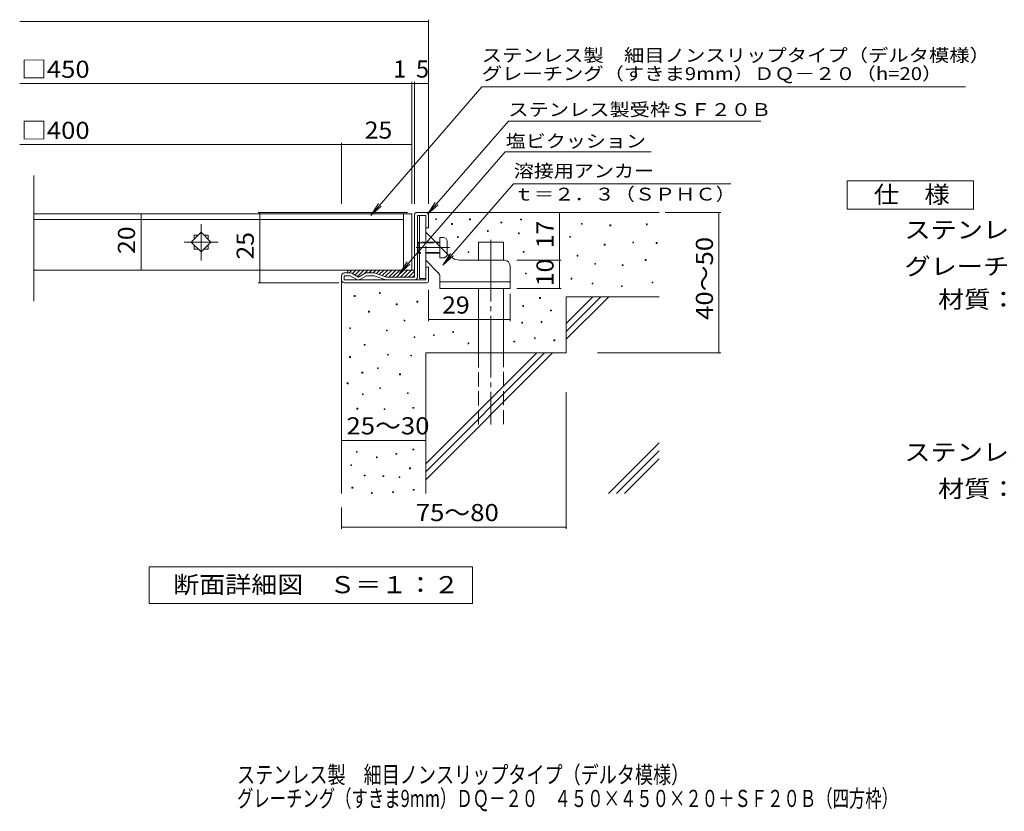
# Model space of a CAD drawing. Units: millimetres. Extents: x -1154 to 1780, y -1379 to 1268.
# Drawn here: x -1154 to 598, y -1379 to 30 of the extents above; entities that cross this region are included whole.
import ezdxf

# ---------------------------------------------------------------- set-up
doc = ezdxf.new("R2010")
doc.units = ezdxf.units.MM
doc.header["$LTSCALE"] = 10
doc.linetypes.add('JWW_CENTER2', pattern=[13.546667, 11.006667, -0.846667, 0.846667, -0.846667])
doc.linetypes.add('JWW_DASHED3', pattern=[3.386667, 2.54, -0.846667])
for name, color, linetype in [('D-0', 7, 'Continuous'), ('D-1', 7, 'Continuous'), ('D-2', 7, 'Continuous'), ('D-4', 7, 'Continuous'), ('D-5', 7, 'Continuous'), ('D-6', 7, 'Continuous'), ('D-9', 7, 'Continuous'), ('D-A', 7, 'Continuous'), ('F-4ﾚｲﾔ', 7, 'Continuous')]:
    doc.layers.add(name, color=color, linetype=linetype)
doc.styles.add('ＭＳ ゴシック', font='txt', dxfattribs={"height": 1})

msp = doc.modelspace()

# ---------------------------------------------------------------- linework, layer by layer
at = {"layer": 'D-0', "color": 7, "linetype": 'Continuous', "lineweight": 9}
for p, q in [((-413.8, -325.6), (-413.8, -324.1)), ((-413.8, -324.1), (-412.3, -324.1)), ((-412.3, -325.6), (-413.8, -325.6)), ((-412.3, -324.1), (-412.3, -325.6)), ((-353.6, -326.1), (-353.6, -324.6)), ((-353.6, -324.6), (-352.1, -324.6)), ((-352.1, -326.1), (-353.6, -326.1)), ((-352.1, -324.6), (-352.1, -326.1)), ((-297.8, -331.6), (-297.8, -330.1)), ((-297.8, -330.1), (-296.3, -330.1)), ((-296.3, -331.6), (-297.8, -331.6)), ((-296.3, -330.1), (-296.3, -331.6)), ((-262.9, -326.2), (-262.9, -324.7)), ((-262.9, -324.7), (-261.4, -324.7)), ((-261.4, -326.2), (-262.9, -326.2)), ((-261.4, -324.7), (-261.4, -326.2)), ((-154.6, -334.1), (-154.6, -332.6)), ((-154.6, -332.6), (-153.1, -332.6)), ((-153.1, -332.6), (-153.1, -334.1)), ((-385.6, -334.5), (-385.6, -333)), ((-385.6, -333), (-384.1, -333)), ((-384.1, -334.5), (-385.6, -334.5)), ((-384.1, -333), (-384.1, -334.5)), ((-321.7, -346.8), (-321.7, -345.3)), ((-321.7, -345.3), (-320.2, -345.3)), ((-320.2, -346.8), (-321.7, -346.8)), ((-320.2, -345.3), (-320.2, -346.8)), ((-266.7, -351), (-266.7, -349.5)), ((-266.7, -349.5), (-265.2, -349.5)), ((-265.2, -349.5), (-265.2, -351)), ((-153.1, -334.1), (-154.6, -334.1)), ((-103.8, -336.8), (-103.8, -335.3)), ((-103.8, -335.3), (-102.3, -335.3)), ((-102.3, -336.8), (-103.8, -336.8)), ((-102.3, -335.3), (-102.3, -336.8)), ((-38.9, -334.8), (-38.9, -333.3)), ((-38.9, -333.3), (-37.4, -333.3)), ((-37.4, -334.8), (-38.9, -334.8)), ((-37.4, -333.3), (-37.4, -334.8)), ((-375.2, -357.4), (-375.2, -355.9)), ((-375.2, -355.9), (-373.7, -355.9)), ((-373.7, -357.4), (-375.2, -357.4)), ((-373.7, -355.9), (-373.7, -357.4)), ((-265.2, -351), (-266.7, -351)), ((-175.4, -357.2), (-175.4, -355.7)), ((-175.4, -355.7), (-173.9, -355.7)), ((-173.9, -357.2), (-175.4, -357.2)), ((-173.9, -355.7), (-173.9, -357.2)), ((-63.2, -367.3), (-63.2, -365.8)), ((-63.2, -365.8), (-61.7, -365.8)), ((-61.7, -367.3), (-63.2, -367.3)), ((-61.7, -365.8), (-61.7, -367.3)), ((-21.4, -368.1), (-21.4, -366.6)), ((-21.4, -366.6), (-19.9, -366.6)), ((-19.9, -366.6), (-19.9, -368.1)), ((-356.2, -384.6), (-356.2, -383.1)), ((-356.2, -383.1), (-354.7, -383.1)), ((-354.7, -384.6), (-356.2, -384.6)), ((-354.7, -383.1), (-354.7, -384.6)), ((-258.1, -383.9), (-258.1, -382.4)), ((-258.1, -382.4), (-256.6, -382.4)), ((-256.6, -383.9), (-258.1, -383.9)), ((-256.6, -382.4), (-256.6, -383.9)), ((-113.8, -371.2), (-113.8, -369.7)), ((-113.8, -369.7), (-112.3, -369.7)), ((-112.3, -371.2), (-113.8, -371.2)), ((-112.3, -369.7), (-112.3, -371.2)), ((-19.9, -368.1), (-21.4, -368.1)), ((-162.2, -390.6), (-162.2, -389.1)), ((-162.2, -389.1), (-160.7, -389.1)), ((-160.7, -390.6), (-162.2, -390.6)), ((-160.7, -389.1), (-160.7, -390.6)), ((-40.9, -398.4), (-40.9, -396.9)), ((-40.9, -396.9), (-39.4, -396.9)), ((-39.4, -398.4), (-40.9, -398.4)), ((-39.4, -396.9), (-39.4, -398.4)), ((-130.9, -405.2), (-130.9, -403.7)), ((-130.9, -403.7), (-129.4, -403.7)), ((-129.4, -405.2), (-130.9, -405.2)), ((-129.4, -403.7), (-129.4, -405.2)), ((-81.9, -407.5), (-81.9, -406)), ((-81.9, -406), (-80.4, -406)), ((-80.4, -407.5), (-81.9, -407.5)), ((-80.4, -406), (-80.4, -407.5)), ((-254.2, -422.5), (-254.2, -421)), ((-254.2, -421), (-252.7, -421)), ((-252.7, -422.5), (-254.2, -422.5)), ((-252.7, -421), (-252.7, -422.5)), ((-173, -431.8), (-173, -430.3)), ((-173, -430.3), (-171.5, -430.3)), ((-171.5, -431.8), (-173, -431.8)), ((-171.5, -430.3), (-171.5, -431.8)), ((-28.7, -438.4), (-28.7, -436.9)), ((-28.7, -436.9), (-27.2, -436.9)), ((-27.2, -436.9), (-27.2, -438.4)), ((-135.6, -440.4), (-135.6, -438.9)), ((-135.6, -438.9), (-134.1, -438.9)), ((-134.1, -440.4), (-135.6, -440.4)), ((-134.1, -438.9), (-134.1, -440.4)), ((-83.4, -445.1), (-83.4, -443.6)), ((-83.4, -443.6), (-81.9, -443.6)), ((-81.9, -445.1), (-83.4, -445.1)), ((-81.9, -443.6), (-81.9, -445.1)), ((-27.2, -438.4), (-28.7, -438.4)), ((-558.9, -462.6), (-558.9, -461.1)), ((-558.9, -461.1), (-557.4, -461.1)), ((-557.4, -462.6), (-558.9, -462.6)), ((-557.4, -461.1), (-557.4, -462.6)), ((-514, -457.1), (-514, -455.6)), ((-514, -455.6), (-512.5, -455.6)), ((-512.5, -457.1), (-514, -457.1)), ((-512.5, -455.6), (-512.5, -457.1)), ((-447.3, -472.5), (-447.3, -471)), ((-447.3, -471), (-445.8, -471)), ((-445.8, -472.5), (-447.3, -472.5)), ((-445.8, -471), (-445.8, -472.5)), ((-228.9, -466.1), (-228.9, -464.6)), ((-228.9, -464.6), (-227.4, -464.6)), ((-227.4, -466.1), (-228.9, -466.1)), ((-227.4, -464.6), (-227.4, -466.1)), ((-533.2, -490.3), (-533.2, -488.8)), ((-533.2, -488.8), (-531.7, -488.8)), ((-531.7, -490.3), (-533.2, -490.3)), ((-531.7, -488.8), (-531.7, -490.3)), ((-483.9, -477.4), (-483.9, -475.9)), ((-483.9, -475.9), (-482.4, -475.9)), ((-482.4, -477.4), (-483.9, -477.4)), ((-482.4, -475.9), (-482.4, -477.4)), ((-258.8, -480.4), (-258.8, -478.9)), ((-258.8, -478.9), (-257.3, -478.9)), ((-257.3, -480.4), (-258.8, -480.4)), ((-257.3, -478.9), (-257.3, -480.4)), ((-209.4, -488.3), (-209.4, -486.8)), ((-209.4, -486.8), (-207.9, -486.8)), ((-207.9, -488.3), (-209.4, -488.3)), ((-207.9, -486.8), (-207.9, -488.3)), ((-470.1, -506.1), (-470.1, -504.6)), ((-470.1, -504.6), (-468.6, -504.6)), ((-468.6, -506.1), (-470.1, -506.1)), ((-468.6, -504.6), (-468.6, -506.1)), ((-226.3, -508.9), (-226.3, -507.4)), ((-226.3, -507.4), (-224.8, -507.4)), ((-224.8, -507.4), (-224.8, -508.9)), ((-566.8, -519.9), (-566.8, -518.4)), ((-566.8, -518.4), (-565.3, -518.4)), ((-565.3, -519.9), (-566.8, -519.9)), ((-565.3, -518.4), (-565.3, -519.9)), ((-501.6, -523.9), (-501.6, -522.4)), ((-501.6, -522.4), (-500.1, -522.4)), ((-500.1, -523.9), (-501.6, -523.9)), ((-500.1, -522.4), (-500.1, -523.9)), ((-383.6, -526.7), (-383.6, -525.2)), ((-383.6, -525.2), (-382.1, -525.2)), ((-382.1, -525.2), (-382.1, -526.7)), ((-260.7, -510), (-260.7, -508.5)), ((-260.7, -508.5), (-259.2, -508.5)), ((-259.2, -510), (-260.7, -510)), ((-259.2, -508.5), (-259.2, -510)), ((-224.8, -508.9), (-226.3, -508.9)), ((-452.3, -535.7), (-452.3, -534.2)), ((-452.3, -534.2), (-450.8, -534.2)), ((-450.8, -535.7), (-452.3, -535.7)), ((-450.8, -534.2), (-450.8, -535.7)), ((-417.9, -532.2), (-417.9, -530.7)), ((-417.9, -530.7), (-416.4, -530.7)), ((-416.4, -532.2), (-417.9, -532.2)), ((-416.4, -530.7), (-416.4, -532.2)), ((-382.1, -526.7), (-383.6, -526.7)), ((-274.6, -543.6), (-274.6, -542.1)), ((-274.6, -542.1), (-273.1, -542.1)), ((-273.1, -542.1), (-273.1, -543.6)), ((-238.2, -537.6), (-238.2, -536.1)), ((-238.2, -536.1), (-236.7, -536.1)), ((-236.7, -537.6), (-238.2, -537.6)), ((-236.7, -536.1), (-236.7, -537.6)), ((-203.5, -541.6), (-203.5, -540.1)), ((-203.5, -540.1), (-202, -540.1)), ((-202, -541.6), (-203.5, -541.6)), ((-202, -540.1), (-202, -541.6)), ((-541.1, -549.5), (-541.1, -548)), ((-541.1, -548), (-539.6, -548)), ((-539.6, -549.5), (-541.1, -549.5)), ((-539.6, -548), (-539.6, -549.5)), ((-356.2, -546.9), (-356.2, -545.4)), ((-356.2, -545.4), (-354.7, -545.4)), ((-354.7, -546.9), (-356.2, -546.9)), ((-354.7, -545.4), (-354.7, -546.9)), ((-273.1, -543.6), (-274.6, -543.6)), ((-567, -571.2), (-567, -569.7)), ((-567, -569.7), (-565.5, -569.7)), ((-565.5, -571.2), (-567, -571.2)), ((-565.5, -569.7), (-565.5, -571.2)), ((-499.7, -567.3), (-499.7, -565.8)), ((-499.7, -565.8), (-498.2, -565.8)), ((-498.2, -567.3), (-499.7, -567.3)), ((-498.2, -565.8), (-498.2, -567.3)), ((-458.2, -568.4), (-458.2, -566.9)), ((-458.2, -566.9), (-456.7, -566.9)), ((-456.7, -568.4), (-458.2, -568.4)), ((-456.7, -566.9), (-456.7, -568.4)), ((-517.4, -591), (-517.4, -589.5)), ((-517.4, -589.5), (-515.9, -589.5)), ((-515.9, -591), (-517.4, -591)), ((-515.9, -589.5), (-515.9, -591)), ((-545.1, -598.9), (-545.1, -597.4)), ((-545.1, -597.4), (-543.6, -597.4)), ((-543.6, -598.9), (-545.1, -598.9)), ((-543.6, -597.4), (-543.6, -598.9)), ((-478, -602), (-478, -600.5)), ((-478, -600.5), (-476.5, -600.5)), ((-476.5, -602), (-478, -602)), ((-476.5, -600.5), (-476.5, -602)), ((-571.3, -617.9), (-571.3, -616.4)), ((-571.3, -616.4), (-569.8, -616.4)), ((-569.8, -617.9), (-571.3, -617.9)), ((-569.8, -616.4), (-569.8, -617.9)), ((-513.5, -626.5), (-513.5, -625)), ((-513.5, -625), (-512, -625)), ((-512, -626.5), (-513.5, -626.5)), ((-512, -625), (-512, -626.5)), ((-544.1, -637.4), (-544.1, -635.9)), ((-544.1, -635.9), (-542.6, -635.9)), ((-542.6, -637.4), (-544.1, -637.4)), ((-542.6, -635.9), (-542.6, -637.4)), ((-464.1, -635.6), (-464.1, -634.1)), ((-464.1, -634.1), (-462.6, -634.1)), ((-462.6, -635.6), (-464.1, -635.6)), ((-462.6, -634.1), (-462.6, -635.6)), ((-554, -663.1), (-554, -661.6)), ((-554, -661.6), (-552.5, -661.6)), ((-552.5, -663.1), (-554, -663.1)), ((-552.5, -661.6), (-552.5, -663.1)), ((-505.6, -664), (-505.6, -662.5)), ((-505.6, -662.5), (-504.1, -662.5)), ((-504.1, -664), (-505.6, -664)), ((-504.1, -662.5), (-504.1, -664)), ((-454.4, -661.6), (-454.4, -660.1)), ((-454.4, -660.1), (-452.9, -660.1)), ((-452.9, -661.6), (-454.4, -661.6)), ((-452.9, -660.1), (-452.9, -661.6)), ((-454.3, -735.9), (-454.3, -734.4)), ((-454.3, -734.4), (-452.8, -734.4)), ((-452.8, -734.4), (-452.8, -735.9)), ((-555, -739.9), (-555, -738.4)), ((-555, -738.4), (-553.5, -738.4)), ((-553.5, -739.9), (-555, -739.9)), ((-553.5, -738.4), (-553.5, -739.9)), ((-519.4, -749.8), (-519.4, -748.3)), ((-519.4, -748.3), (-517.9, -748.3)), ((-517.9, -749.8), (-519.4, -749.8)), ((-517.9, -748.3), (-517.9, -749.8)), ((-484.6, -743.6), (-484.6, -742.1)), ((-484.6, -742.1), (-483.1, -742.1)), ((-483.1, -743.6), (-484.6, -743.6)), ((-483.1, -742.1), (-483.1, -743.6)), ((-452.8, -735.9), (-454.3, -735.9)), ((-565.1, -763.6), (-565.1, -762.1)), ((-565.1, -762.1), (-563.6, -762.1)), ((-563.6, -763.6), (-565.1, -763.6)), ((-563.6, -762.1), (-563.6, -763.6)), ((-460.2, -769.5), (-460.2, -768)), ((-460.2, -768), (-458.7, -768)), ((-458.7, -769.5), (-460.2, -769.5)), ((-458.7, -768), (-458.7, -769.5)), ((-541, -782.2), (-541, -780.7)), ((-541, -780.7), (-539.5, -780.7)), ((-539.5, -782.2), (-541, -782.2)), ((-539.5, -780.7), (-539.5, -782.2)), ((-507.6, -783.3), (-507.6, -781.8)), ((-507.6, -781.8), (-506.1, -781.8)), ((-506.1, -783.3), (-507.6, -783.3)), ((-506.1, -781.8), (-506.1, -783.3)), ((-479.1, -785), (-479.1, -783.5)), ((-479.1, -783.5), (-477.6, -783.5)), ((-477.6, -785), (-479.1, -785)), ((-477.6, -783.5), (-477.6, -785)), ((-562.9, -803.9), (-562.9, -802.4)), ((-562.9, -802.4), (-561.4, -802.4)), ((-561.4, -803.9), (-562.9, -803.9)), ((-561.4, -802.4), (-561.4, -803.9)), ((-528.1, -813.2), (-528.1, -811.7)), ((-528.1, -811.7), (-526.6, -811.7)), ((-526.6, -813.2), (-528.1, -813.2)), ((-526.6, -811.7), (-526.6, -813.2)), ((-490.5, -811.7), (-490.5, -810.2)), ((-490.5, -810.2), (-489, -810.2)), ((-489, -811.7), (-490.5, -811.7)), ((-489, -810.2), (-489, -811.7)), ((-453.9, -807.7), (-453.9, -806.2)), ((-453.9, -806.2), (-452.4, -806.2)), ((-452.4, -807.7), (-453.9, -807.7)), ((-452.4, -806.2), (-452.4, -807.7))]:
    msp.add_line(p, q, dxfattribs=at)
at = {"layer": 'D-0', "color": 3, "linetype": 'Continuous', "lineweight": 9}
for p, q in [((-831.4, -348), (-849.1, -365.7)), ((-813.7, -365.7), (-831.4, -348)), ((-849.1, -365.7), (-831.4, -383.4)), ((-836.6, -353.2), (-843.9, -353.2)), ((-843.9, -353.2), (-843.9, -360.5)), ((-831.4, -383.4), (-813.7, -365.7)), ((-818.9, -353.2), (-826.2, -353.2)), ((-818.9, -353.2), (-818.9, -360.5)), ((-843.9, -370.9), (-843.9, -378.2)), ((-836.6, -378.2), (-843.9, -378.2)), ((-818.9, -378.2), (-826.2, -378.2)), ((-818.9, -370.9), (-818.9, -378.2))]:
    msp.add_line(p, q, dxfattribs=at)
at = {"layer": 'D-1', "color": 2, "linetype": 'Continuous', "lineweight": 9}
for p, q in [((-448.4, -313.2), (-429.4, -313.2)), ((-451.4, -428.2), (-451.4, -316.2)), ((-431.4, -318.2), (-446.4, -318.2)), ((-446.4, -428.2), (-446.4, -318.2)), ((-431.4, -340.7), (-431.4, -318.2)), ((-426.4, -316.2), (-426.4, -340.7)), ((-426.4, -340.7), (-431.4, -340.7)), ((-426.4, -410.7), (-431.4, -410.7)), ((-431.4, -433.2), (-431.4, -410.7)), ((-426.4, -435.2), (-426.4, -410.7)), ((-581.4, -433.2), (-581.4, -425.7)), ((-565.8, -420.7), (-576.4, -420.7)), ((-576.4, -433.2), (-576.4, -425.7)), ((-565.8, -425.7), (-576.4, -425.7)), ((-576.4, -433.2), (-431.4, -433.2)), ((-553.9, -432.5), (-565.8, -425.7)), ((-563.3, -421.4), (-551.4, -428.2)), ((-539.6, -421.4), (-551.4, -428.2)), ((-548.9, -432.5), (-537.1, -425.7)), ((-523.4, -420.7), (-537.1, -420.7)), ((-523.1, -425.7), (-537.1, -425.7)), ((-502.8, -432.9), (-523.1, -425.7)), ((-521.7, -421), (-501.4, -428.2)), ((-451.4, -428.2), (-501.4, -428.2)), ((-576.4, -438.2), (-429.4, -438.2))]:
    msp.add_line(p, q, dxfattribs=at)
for centre, radius, start, end in [((-448.4, -316.2), 3, 90, 180), ((-429.4, -316.2), 3, 0, 90), ((-576.4, -425.7), 5, 90, 180), ((-576.4, -433.2), 5, 180, 270), ((-565.8, -425.7), 5, 60, 90), ((-551.4, -428.2), 5, 240, 300), ((-537.1, -425.7), 5, 90, 120), ((-523.4, -425.7), 5, 70.4316, 90), ((-501.1, -428.2), 5, 250.439, 270), ((-451.4, -428.2), 5, 270, 0), ((-429.4, -435.2), 3, 270, 0)]:
    msp.add_arc(centre, radius, start, end, dxfattribs=at)
at = {"layer": 'D-2', "color": 3, "linetype": 'Continuous', "lineweight": 9}
for p, q in [((-1129.1, -470.9), (-1129.1, -247)), ((-456.4, -315.7), (-1129.1, -315.7)), ((-471.4, -325.7), (-1129.1, -325.7)), ((-471.4, -315.7), (-471.4, -415.7)), ((-456.4, -315.7), (-456.4, -415.7)), ((-456.4, -415.7), (-1129.1, -415.7))]:
    msp.add_line(p, q, dxfattribs=at)
at = {"layer": 'D-2', "color": 3, "linetype": 'JWW_CENTER2', "lineweight": 9}
for p, q in [((-831.4, -398.6), (-831.4, -334.1)), ((-861.7, -365.7), (-800.8, -365.7))]:
    msp.add_line(p, q, dxfattribs=at)
at = {"layer": 'D-4', "color": 7, "linetype": 'Continuous', "lineweight": 9}
for p, q in [((-1154.1, 27.2), (-426.4, 27.2)), ((-426.4, -297.7), (-426.4, 30.2)), ((-1154.1, -83.5), (-426.4, -83.5)), ((-456.4, -297.7), (-456.4, -80.5)), ((-451.4, -297.7), (-451.4, -80.5)), ((-1154.1, -192.3), (-581.4, -192.3)), ((-581.4, -297.7), (-581.4, -189.3)), ((-581.4, -192.3), (-456.4, -192.3)), ((-463.7, -313.2), (-729.9, -313.2)), ((-726.9, -438.2), (-726.9, -313.2)), ((-193.4, -398.2), (-193.4, -313.2)), ((-5.4, -313.2), (93.3, -313.2)), ((90.3, -563.2), (90.3, -313.2)), ((-938.1, -415.7), (-938.1, -315.7)), ((-269.6, -398.2), (-190.4, -398.2)), ((-193.4, -448.2), (-193.4, -398.2)), ((-586.3, -438.2), (-729.9, -438.2)), ((-426.4, -451.1), (-426.4, -506.7)), ((-269.6, -448.2), (-190.4, -448.2)), ((-281.4, -458.1), (-281.4, -506.7)), ((-426.4, -503.7), (-281.4, -503.7)), ((-125.6, -563.2), (93.3, -563.2)), ((-181.4, -633.1), (-181.4, -876.3)), ((-581.4, -718.8), (-431.4, -718.8)), ((-581.4, -838.2), (-581.4, -876.3)), ((-581.4, -873.3), (-181.4, -873.3))]:
    msp.add_line(p, q, dxfattribs=at)
at = {"layer": 'D-4', "color": 7, "linetype": 'Continuous', "lineweight": 9, "const_width": 1}
for points in [[(-425.9, 27.2, 0.414214), (-426.4, 27.7, 0.414214), (-426.9, 27.2, 0.414214), (-426.4, 26.7, 0.414214)], [(-455.9, -83.5, 0.414214), (-456.4, -83, 0.414214), (-456.9, -83.5, 0.414214), (-456.4, -84, 0.414214)], [(-450.9, -83.5, 0.414214), (-451.4, -83, 0.414214), (-451.9, -83.5, 0.414214), (-451.4, -84, 0.414214)], [(-425.9, -83.5, 0.414214), (-426.4, -83, 0.414214), (-426.9, -83.5, 0.414214), (-426.4, -84, 0.414214)], [(-580.9, -192.3, 0.414214), (-581.4, -191.8, 0.414214), (-581.9, -192.3, 0.414214), (-581.4, -192.8, 0.414214)], [(-455.9, -192.3, 0.414214), (-456.4, -191.8, 0.414214), (-456.9, -192.3, 0.414214), (-456.4, -192.8, 0.414214)], [(-937.6, -315.7, 0.414214), (-938.1, -315.2, 0.414214), (-938.6, -315.7, 0.414214), (-938.1, -316.2, 0.414214)], [(-726.4, -313.2, 0.414214), (-726.9, -312.7, 0.414214), (-727.4, -313.2, 0.414214), (-726.9, -313.7, 0.414214)], [(-192.9, -313.2, 0.414214), (-193.4, -312.7, 0.414214), (-193.9, -313.2, 0.414214), (-193.4, -313.7, 0.414214)], [(90.8, -313.2, 0.414214), (90.3, -312.7, 0.414214), (89.8, -313.2, 0.414214), (90.3, -313.7, 0.414214)], [(-192.9, -398.2, 0.414214), (-193.4, -397.7, 0.414214), (-193.9, -398.2, 0.414214), (-193.4, -398.7, 0.414214)], [(-937.6, -415.7, 0.414214), (-938.1, -415.2, 0.414214), (-938.6, -415.7, 0.414214), (-938.1, -416.2, 0.414214)], [(-726.4, -438.2, 0.414214), (-726.9, -437.7, 0.414214), (-727.4, -438.2, 0.414214), (-726.9, -438.7, 0.414214)], [(-192.9, -448.2, 0.414214), (-193.4, -447.7, 0.414214), (-193.9, -448.2, 0.414214), (-193.4, -448.7, 0.414214)], [(-425.9, -503.7, 0.414214), (-426.4, -503.2, 0.414214), (-426.9, -503.7, 0.414214), (-426.4, -504.2, 0.414214)], [(-280.9, -503.7, 0.414214), (-281.4, -503.2, 0.414214), (-281.9, -503.7, 0.414214), (-281.4, -504.2, 0.414214)], [(90.8, -563.2, 0.414214), (90.3, -562.7, 0.414214), (89.8, -563.2, 0.414214), (90.3, -563.7, 0.414214)], [(-580.9, -718.8, 0.414214), (-581.4, -718.3, 0.414214), (-581.9, -718.8, 0.414214), (-581.4, -719.3, 0.414214)], [(-430.9, -718.8, 0.414214), (-431.4, -718.3, 0.414214), (-431.9, -718.8, 0.414214), (-431.4, -719.3, 0.414214)], [(-580.9, -873.3, 0.414214), (-581.4, -872.8, 0.414214), (-581.9, -873.3, 0.414214), (-581.4, -873.8, 0.414214)], [(-180.9, -873.3, 0.414214), (-181.4, -872.8, 0.414214), (-181.9, -873.3, 0.414214), (-181.4, -873.8, 0.414214)]]:
    msp.add_lwpolyline(points, format="xyb", close=True, dxfattribs=at)
at = {"layer": 'D-5', "color": 7, "linetype": 'Continuous', "lineweight": 9}
for p, q in [((-331.9, -89.4), (-529.4, -318.2)), ((-331.9, -89.4), (528.7, -89.4)), ((-284.1, -150.3), (-428.4, -316)), ((-284.1, -150.3), (164.6, -150.3)), ((-290, -205.1), (-478.5, -421.7)), ((-290, -205.1), (-30.6, -205.1)), ((-401.2, -406.9), (-275.3, -262.2)), ((-275.3, -262.2), (111.4, -262.2)), ((-529.4, -318.2), (-515.7, -297.3)), ((-428.4, -316), (-414.6, -295.1)), ((-529.4, -318.2), (-510.7, -301.6)), ((-428.4, -316), (-409.6, -299.4)), ((-478.5, -421.7), (-464.7, -400.9)), ((-401.2, -406.9), (-387.4, -386.1)), ((-401.2, -406.9), (-382.5, -390.3)), ((-478.5, -421.7), (-459.8, -405.2))]:
    msp.add_line(p, q, dxfattribs=at)
at = {"layer": 'D-5', "color": 2, "linetype": 'Continuous', "lineweight": 9}
for p, q in [((318.3, -257), (543.3, -257)), ((318.3, -307), (318.3, -257)), ((543.3, -257), (543.3, -307)), ((543.3, -307), (318.3, -307)), ((-923.4, -1009.1), (-923.4, -944.1)), ((-923.4, -944.1), (-348.4, -944.1)), ((-348.4, -944.1), (-348.4, -1009.1)), ((-348.4, -1009.1), (-923.4, -1009.1))]:
    msp.add_line(p, q, dxfattribs=at)
at = {"layer": 'D-6', "color": 6, "linetype": 'Continuous', "lineweight": 5}
for p, q in [((-429.4, -313.2), (-16.4, -313.2)), ((-337.9, -365.7), (-292.9, -365.7)), ((-337.9, -398.2), (-337.9, -365.7)), ((-292.9, -398.2), (-292.9, -365.7)), ((-581.4, -433.2), (-581.4, -813.2)), ((-337.9, -563.2), (-337.9, -448.2)), ((-292.9, -563.2), (-292.9, -448.2)), ((-181.4, -463.2), (-16.4, -463.2)), ((-181.4, -463.2), (-181.4, -563.2)), ((-181.4, -510.5), (-134.1, -463.2)), ((-181.4, -524.7), (-119.9, -463.2)), ((-181.4, -538.8), (-105.8, -463.2)), ((-431.4, -563.2), (-431.4, -813.2)), ((-431.4, -563.2), (-181.4, -563.2)), ((-431.4, -760.5), (-234.1, -563.2)), ((-431.4, -774.7), (-219.9, -563.2)), ((-431.4, -788.8), (-205.8, -563.2)), ((-106.4, -813.2), (-16.4, -723.2)), ((-92.2, -813.2), (-16.4, -737.4)), ((-78.1, -813.2), (-16.4, -751.5))]:
    msp.add_line(p, q, dxfattribs=at)
at = {"layer": 'D-6', "color": 6, "linetype": 'JWW_CENTER2', "lineweight": 5}
msp.add_line((-315.4, -361.6), (-315.4, -690.7), dxfattribs=at)
at = {"layer": 'D-6', "color": 6, "linetype": 'JWW_DASHED3', "lineweight": 5}
for p, q in [((-337.9, -690.7), (-337.9, -563.2)), ((-292.9, -563.2), (-292.9, -690.7))]:
    msp.add_line(p, q, dxfattribs=at)
at = {"layer": 'D-9', "color": 4, "linetype": 'Continuous', "lineweight": 9}
for p, q in [((-562.8, -415.7), (-567.8, -420.7)), ((-566.4, -415.7), (-451.4, -415.7)), ((-555.7, -415.7), (-562, -422)), ((-548.6, -415.7), (-557.6, -424.6)), ((-541.5, -415.7), (-553.1, -427.2)), ((-534.5, -415.7), (-540.9, -422.1)), ((-527.4, -415.7), (-532.4, -420.7)), ((-520.3, -415.7), (-525.3, -420.7)), ((-513.3, -415.7), (-519.4, -421.8)), ((-506.2, -415.7), (-514.2, -423.7)), ((-499.1, -415.7), (-508.9, -425.5)), ((-492, -415.7), (-503.5, -427.2)), ((-485, -415.7), (-497.5, -428.2)), ((-477.9, -415.7), (-490.4, -428.2)), ((-470.8, -415.7), (-483.3, -428.2)), ((-463.8, -415.7), (-476.3, -428.2)), ((-456.7, -415.7), (-469.2, -428.2)), ((-451.4, -417.5), (-462.1, -428.2)), ((-451.4, -424.6), (-455, -428.2))]:
    msp.add_line(p, q, dxfattribs=at)
msp.add_arc((-566.4, -420.7), 5, 90, 180, dxfattribs=at)
at = {"layer": 'D-A', "color": 3, "linetype": 'Continuous', "lineweight": 9}
for p, q in [((-442.9, -318.2), (-442.9, -430.7)), ((-442.9, -318.2), (-431.4, -318.2)), ((-431.4, -348.2), (-431.4, -318.2)), ((-390.2, -389.4), (-431.4, -348.2)), ((-445.2, -365.7), (-446.4, -366.9)), ((-442.9, -366.9), (-446.4, -366.9)), ((-445.2, -365.7), (-445.2, -385.7)), ((-442.9, -365.7), (-445.2, -365.7)), ((-406.4, -365.7), (-413.9, -365.7)), ((-406.4, -366.9), (-412.7, -366.9)), ((-406.4, -373.2), (-406.4, -357.7)), ((-399.9, -357.7), (-406.4, -357.7)), ((-393.4, -364.2), (-393.4, -386.2)), ((-445.2, -385.7), (-446.4, -384.4)), ((-442.9, -384.4), (-446.4, -384.4)), ((-442.9, -385.7), (-445.2, -385.7)), ((-409.3, -420.3), (-431.4, -398.2)), ((-431.4, -430.7), (-431.4, -398.2)), ((-369, -398.2), (-291.4, -398.2)), ((-281.4, -408.2), (-281.4, -448.2)), ((-431.4, -430.7), (-442.9, -430.7)), ((-406.4, -448.2), (-406.4, -427.3)), ((-281.4, -436.7), (-406.4, -436.7)), ((-281.4, -448.2), (-406.4, -448.2))]:
    msp.add_line(p, q, dxfattribs=at)
at = {"layer": 'D-A', "color": 3, "linetype": 'JWW_DASHED3', "lineweight": 9}
for p, q in [((-431.4, -398.2), (-431.4, -348.2)), ((-413.9, -365.7), (-442.9, -365.7)), ((-442.9, -366.9), (-412.7, -366.9)), ((-406.4, -384.4), (-442.9, -384.4)), ((-406.4, -393.7), (-406.4, -373.2)), ((-406.4, -385.7), (-442.9, -385.7)), ((-399.9, -393.7), (-406.4, -393.7)), ((-393.4, -387.2), (-393.4, -386.2))]:
    msp.add_line(p, q, dxfattribs=at)
at = {"layer": 'D-A', "color": 3, "linetype": 'JWW_CENTER2', "lineweight": 9}
msp.add_line((-388.4, -375.7), (-448.8, -375.7), dxfattribs=at)
at = {"layer": 'D-A', "color": 3, "linetype": 'Continuous', "lineweight": 9}
for centre, radius, start, end in [((-399.9, -364.2), 6.5, 0, 90), ((-369, -368.2), 30, 224.9997, 270), ((-291.4, -408.2), 10, 0, 90), ((-416.4, -427.3), 10, 0, 45)]:
    msp.add_arc(centre, radius, start, end, dxfattribs=at)
at = {"layer": 'D-A', "color": 3, "linetype": 'JWW_DASHED3', "lineweight": 9}
msp.add_arc((-399.9, -387.2), 6.5, 270, 0, dxfattribs=at)

# ---------------------------------------------------------------- texts
at = {"layer": 'D-4', "color": 2, "linetype": 'Continuous', "lineweight": 9, "style": 'ＭＳ ゴシック'}
for s, width, p in [('□450', 1.1, (-1151.5, -73.3)), ('□400', 1.1, (-1151.5, -182.1)), ('25', 1.0625, (-540.2, -181.6)), ('29', 1.0625, (-402.4, -493.1)), ('25～30', 1.104167, (-572.7, -708.2)), ('75～80', 1.104167, (-449.3, -862.6))]:
    msp.add_text(s, height=30.48, dxfattribs=dict(at, width=width)).set_placement(p)
for s, p in [('1', (-489.4, -72.9)), ('5', (-448.8, -72.9))]:
    msp.add_text(s, height=30.5, dxfattribs=at).set_placement(p)
for s, width, p in [('17', 1.0625, (-204, -376.9)), ('20', 1.0625, (-948.8, -386.9)), ('25', 1.0625, (-737.5, -396.9)), ('40～50', 1.104167, (79.6, -504.4)), ('10', 1.0625, (-204, -444.4))]:
    msp.add_text(s, height=30.48, rotation=90, dxfattribs=dict(at, width=width)).set_placement(p)
at = {"layer": 'D-5', "color": 7, "linetype": 'Continuous', "lineweight": 9, "style": 'ＭＳ ゴシック'}
for s, width, p in [('ステンレス製\u3000細目ノンスリップタイプ（デルタ模様）', 1.16, (-331.9, -44.6)), ('ステンレス製受枠ＳＦ２０Ｂ', 1.153846, (-284.5, -141.3)), ('塩ビクッション', 1.142857, (-289.2, -197.4)), ('溶接用アンカー', 1.142857, (-274.9, -250.5)), ('ｔ＝２．３（ＳＰＨＣ）', 1.151515, (-274.9, -291.8))]:
    msp.add_text(s, height=22.86, dxfattribs=dict(at, width=width)).set_placement(p)
at = {"layer": 'D-5', "color": 7, "linetype": 'Continuous', "lineweight": 9, "style": 'ＭＳ ゴシック', "width": 1.158915}
msp.add_text('グレーチング（すきま9mm）ＤＱ－２０（h=20）', height=22.86, rotation=0, dxfattribs=at).set_placement((-331.9, -77.3))
at = {"layer": 'D-5', "color": 2, "linetype": 'Continuous', "lineweight": 9, "style": 'ＭＳ ゴシック'}
for s, width, p in [('仕\u3000様', 1.083333, (365.8, -296.3)), ('ステンレス製\u3000細目ノンスリップタイプ（デルタ模様）', 1.12, (420.3, -359.2)), ('材質：メインバー\u3000ＳＵＳ３０４\u3000＠１５', 1.118421, (480.1, -483)), ('ステンレス製受枠\u3000ＳＦ２０Ｂ（四方枠）', 1.118421, (420.3, -755.2)), ('材質：冷間圧延ステンレス鋼板（ＳＵＳ３０４－２Ｂ）', 1.12, (480.1, -820.2))]:
    msp.add_text(s, height=30.48, dxfattribs=dict(at, width=width)).set_placement(p)
for s, rotation, width, p in [('グレーチング（すきま9mm）ＤＱ－２０\u3000４５０×４５０×２０', 360, 1.120614, (420.3, -424.2)), ('断面詳細図\u3000Ｓ＝１：２', 359.9999, 1.113636, (-880.9, -991))]:
    msp.add_text(s, height=30.48, rotation=rotation, dxfattribs=dict(at, width=width)).set_placement(p)
at = {"layer": 'F-4ﾚｲﾔ', "color": 2, "linetype": 'Continuous', "lineweight": 9, "style": 'ＭＳ ゴシック'}
for s, width, p in [('ステンレス製\u3000細目ノンスリップタイプ（デルタ模様）', 0.774, (-767.3, -1329.4)), ('グレーチング（すきま9mm）ＤＱ－２０\u3000４５０×４５０×２０＋ＳＦ２０Ｂ（四方枠）', 0.7, (-767.3, -1371.6))]:
    msp.add_text(s, height=30.48, dxfattribs=dict(at, width=width)).set_placement(p)

doc.saveas('drawing.dxf')
